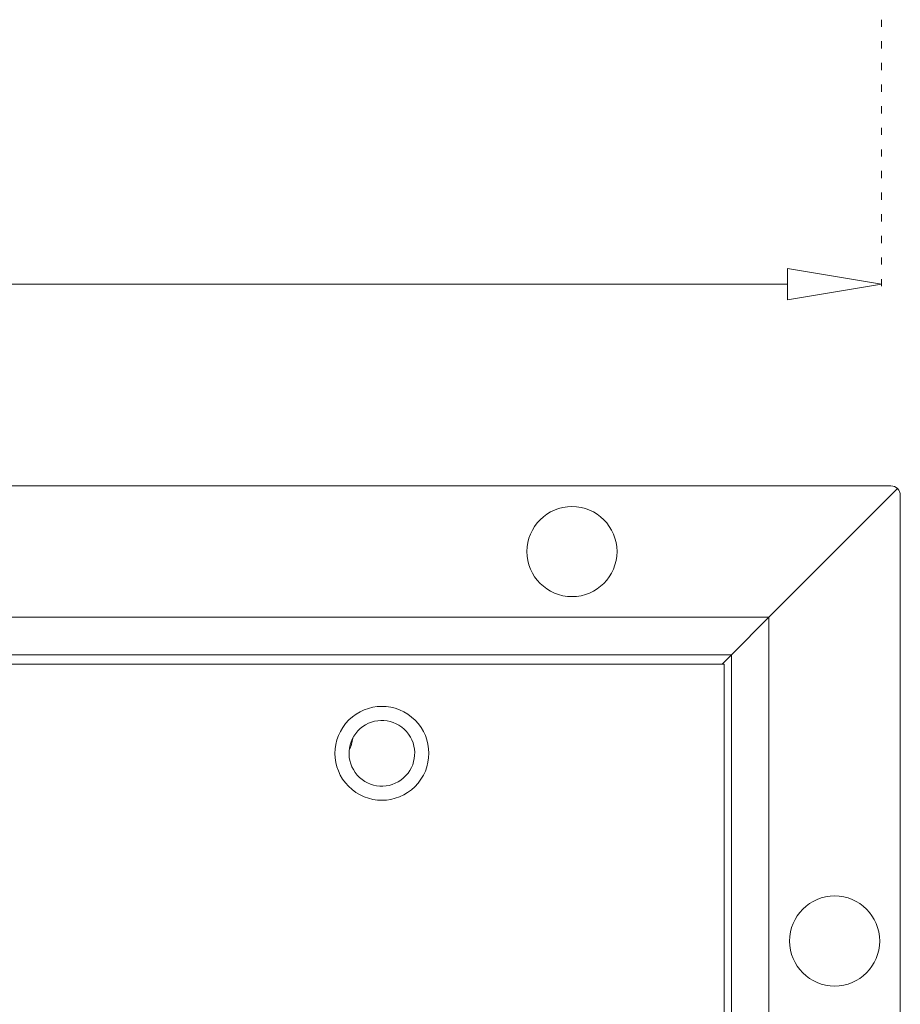
# Model space of a CAD drawing. Units: millimetres. Extents: x -126 to 329, y -403 to 304.
# Drawn here: x 227 to 313, y 66 to 163 of the extents above; entities that cross this region are included whole.
import ezdxf

# ---------------------------------------------------------------- set-up
doc = ezdxf.new("R2010")
doc.units = ezdxf.units.MM
doc.header["$MEASUREMENT"] = 0
doc.linetypes.add('AI-Linetype-1', pattern=[2.116667, 0.705556, -1.411111])
doc.layers.get('Defpoints').update_dxf_attribs({"true_color": 0x000000})

msp = doc.modelspace()

# ---------------------------------------------------------------- linework, layer by layer
at = {"layer": 'Defpoints', "color": 7, "linetype": 'AI-Linetype-1', "lineweight": 9, "true_color": 0xffffff}
msp.add_line((311.406, 162.646), (311.406, 136.297), dxfattribs=at)
at = {"layer": 'Defpoints', "color": 7, "lineweight": 9, "true_color": 0xffffff}
msp.add_line((59.596, 136.756), (302.216, 136.756), dxfattribs=at)
at = {"layer": 'Defpoints', "color": 7, "lineweight": 18, "true_color": 0xffffff}
for p, q in [((312.341, 116.993), (49.502, 116.993)), ((300.393, 104.126), (312.99, 116.723)), ((313.26, -338.011), (313.26, 116.074)), ((300.393, 104.126), (61.45, 104.126)), ((300.393, 104.126), (296.717, 100.45)), ((300.393, -326.064), (300.393, 104.126)), ((65.126, 100.45), (296.717, 100.45)), ((296.717, 100.45), (295.798, 99.531)), ((296.717, 100.45), (296.717, -322.388)), ((65.8, 99.531), (296.013, 99.531)), ((296.013, 99.531), (296.013, 41.095))]:
    msp.add_line(p, q, dxfattribs=at)
at = {"layer": 'Defpoints', "color": 7, "lineweight": 9, "true_color": 0xffffff}
msp.add_lwpolyline([(302.216, 135.225), (311.406, 136.756), (302.216, 138.288), (302.216, 135.225)], dxfattribs=at)
at = {"layer": 'Defpoints', "color": 7, "lineweight": 18, "true_color": 0xffffff}
for centre, radius, start, end in [((312.341, 116.074), 0.919, 45, 90), ((312.341, 116.074), 0.919, 0, 45), ((281.094, 110.559), 4.411, 0, 180), ((281.094, 110.559), 4.411, 180, 360), ((262.469, 90.8), 4.595, 50.57578, 230.57578), ((262.469, 90.8), 3.217, 41.3185, 221.3185), ((262.469, 90.8), 4.595, 230.57578, 50.57578), ((262.469, 90.8), 3.217, 221.3185, 41.3185), ((256.281, 92.639), 3.354, 332.95118, 353.96002), ((306.826, 72.42), 4.411, 90, 270), ((306.826, 72.42), 4.411, 270, 90)]:
    msp.add_arc(centre, radius, start, end, dxfattribs=at)

doc.saveas('drawing.dxf')
